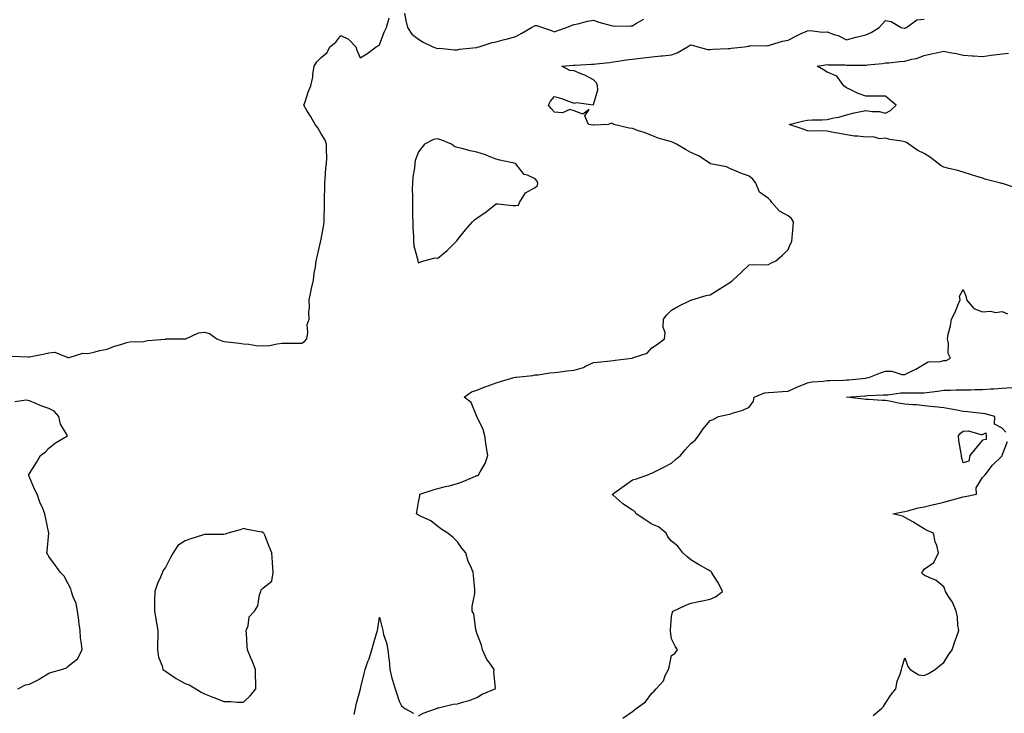
# Model space of a CAD drawing. Units: inches. Extents: x 894563 to 897203, y 7245098 to 7247738.
# Drawn here: x 896193 to 896699, y 7245689 to 7246046 of the extents above; entities that cross this region are included whole.
import ezdxf

# ---------------------------------------------------------------- set-up
doc = ezdxf.new("R2010")
doc.units = ezdxf.units.IN
doc.header["$MEASUREMENT"] = 0
doc.layers.add('Contour_89457245', color=7, linetype='Continuous', true_color=0x124c44)

msp = doc.modelspace()

# ---------------------------------------------------------------- linework, layer by layer
at = {"layer": 'Contour_89457245'}
for points in [[(896189.12, 7245872.98, 3322), (896197.45, 7245872.53, 3322), (896198.05, 7245872.58, 3322), (896198.92, 7245872.79, 3322), (896205.85, 7245874.13, 3322), (896208.05, 7245874.7, 3322), (896211.06, 7245874.93, 3322), (896217.73, 7245872.23, 3322), (896218.05, 7245872.31, 3322), (896218.41, 7245872.28, 3322), (896225.52, 7245874.46, 3322), (896228.05, 7245874.36, 3322), (896231.13, 7245875, 3322), (896234.21, 7245875.76, 3322), (896238.05, 7245876.49, 3322), (896241.85, 7245878.12, 3322), (896245.05, 7245878.91, 3322), (896248.05, 7245879.92, 3322), (896249.71, 7245880.26, 3322), (896256.66, 7245880.53, 3322), (896258.05, 7245880.75, 3322), (896258.99, 7245880.98, 3322), (896267.85, 7245881.71, 3322), (896268.05, 7245881.75, 3322), (896268.2, 7245881.77, 3322), (896277.98, 7245881.85, 3322), (896278.05, 7245881.85, 3322), (896278.12, 7245881.85, 3322), (896278.38, 7245881.92, 3322), (896285, 7245884.97, 3322), (896288.05, 7245885.22, 3322), (896290.66, 7245884.53, 3322), (896294.35, 7245881.92, 3322), (896296.93, 7245880.8, 3322), (896298.05, 7245880.53, 3322), (896299.66, 7245880.31, 3322), (896305.79, 7245879.66, 3322), (896308.05, 7245879.31, 3322), (896310.83, 7245879.14, 3322), (896314.56, 7245878.43, 3322), (896318.05, 7245878.27, 3322), (896321.48, 7245878.49, 3322), (896325.48, 7245879.35, 3322), (896328.05, 7245879.57, 3322), (896330.39, 7245879.58, 3322), (896335.66, 7245879.53, 3322), (896338.05, 7245879.54, 3322), (896339.53, 7245880.44, 3322), (896340.62, 7245881.92, 3322), (896341.18, 7245885.05, 3322), (896340.83, 7245889.15, 3322), (896341.8, 7245891.92, 3322), (896341.61, 7245895.47, 3322), (896341.94, 7245898.02, 3322), (896341.79, 7245901.92, 3322), (896342.84, 7245906.71, 3322), (896342.91, 7245907.07, 3322), (896344.06, 7245911.92, 3322), (896344.45, 7245915.52, 3322), (896345.05, 7245918.92, 3322), (896345.41, 7245921.92, 3322), (896345.94, 7245924.03, 3322), (896347.62, 7245931.48, 3322), (896347.72, 7245931.92, 3322), (896347.83, 7245932.13, 3322), (896348.05, 7245933.12, 3322), (896349.4, 7245940.57, 3322), (896349.51, 7245941.92, 3322), (896349.54, 7245943.41, 3322), (896349.75, 7245950.22, 3322), (896349.79, 7245951.92, 3322), (896349.79, 7245953.66, 3322), (896349.84, 7245960.13, 3322), (896349.84, 7245961.92, 3322), (896350.11, 7245963.97, 3322), (896350.4, 7245969.57, 3322), (896350.76, 7245971.92, 3322), (896350.86, 7245974.73, 3322), (896350.71, 7245979.25, 3322), (896350.82, 7245981.92, 3322), (896350.01, 7245983.87, 3322), (896348.05, 7245987.16, 3322), (896346.34, 7245990.21, 3322), (896344.92, 7245991.92, 3322), (896342.47, 7245996.34, 3322), (896340.74, 7245999.22, 3322), (896339.16, 7246001.92, 3322), (896339.81, 7246003.68, 3322), (896341.28, 7246008.69, 3322), (896342.78, 7246011.92, 3322), (896343.66, 7246016.31, 3322), (896343.78, 7246017.65, 3322), (896344.5, 7246021.92, 3322), (896345.77, 7246024.21, 3322), (896348.05, 7246026.43, 3322), (896351.04, 7246028.93, 3322), (896352.42, 7246031.92, 3322), (896355.58, 7246034.39, 3322), (896358.05, 7246037.77, 3322), (896362.06, 7246035.92, 3322), (896365.87, 7246031.92, 3322), (896366.35, 7246030.22, 3322), (896368.05, 7246026.25, 3322), (896371.58, 7246028.38, 3322), (896376.26, 7246031.92, 3322), (896377.44, 7246032.53, 3322), (896378.05, 7246032.92, 3322), (896380.44, 7246039.53, 3322), (896381.55, 7246041.92, 3322), (896383, 7246046.87, 3322)], [(896390.8, 7246049.18, 3322), (896391.53, 7246045.41, 3322), (896392.42, 7246041.92, 3322), (896394.63, 7246038.5, 3322), (896398.05, 7246035.88, 3322), (896400.44, 7246034.3, 3322), (896405.43, 7246031.92, 3322), (896407.35, 7246031.22, 3322), (896408.05, 7246031.14, 3322), (896408.82, 7246031.15, 3322), (896416.49, 7246030.36, 3322), (896418.05, 7246030.38, 3322), (896419.2, 7246030.77, 3322), (896427.71, 7246031.58, 3322), (896428.05, 7246031.66, 3322), (896428.27, 7246031.7, 3322), (896429.3, 7246031.92, 3322), (896435.85, 7246034.12, 3322), (896438.05, 7246034.53, 3322), (896441.64, 7246035.5, 3322), (896443.89, 7246036.08, 3322), (896448.05, 7246037.27, 3322), (896451.1, 7246038.86, 3322), (896456.07, 7246041.92, 3322), (896457.38, 7246042.59, 3322), (896458.05, 7246042.95, 3322), (896458.94, 7246042.81, 3322), (896461.73, 7246041.92, 3322), (896466.38, 7246040.25, 3322), (896468.05, 7246039.59, 3322), (896469.62, 7246040.35, 3322), (896474.19, 7246041.92, 3322), (896476.97, 7246042.99, 3322), (896478.05, 7246043.42, 3322), (896479.9, 7246043.77, 3322), (896484.89, 7246045.07, 3322), (896488.05, 7246045.56, 3322), (896490.75, 7246044.63, 3322), (896497.02, 7246042.95, 3322), (896498.05, 7246042.63, 3322), (896498.73, 7246042.59, 3322), (896507.23, 7246042.74, 3322), (896508.05, 7246042.71, 3322), (896510.13, 7246044, 3322), (896513.82, 7246046.15, 3322)], [(896398.05, 7245688.1, 3321), (896400.5, 7245689.48, 3321), (896407.26, 7245691.92, 3321), (896407.83, 7245692.14, 3321), (896408.05, 7245692.22, 3321), (896408.37, 7245692.24, 3321), (896415.83, 7245694.14, 3321), (896418.05, 7245694.22, 3321), (896421.42, 7245695.29, 3321), (896424.1, 7245695.87, 3321), (896428.05, 7245697.5, 3321), (896430.86, 7245699.12, 3321), (896437.53, 7245701.92, 3321), (896437.67, 7245702.3, 3321), (896436.77, 7245710.64, 3321), (896437.01, 7245711.92, 3321), (896434.17, 7245715.81, 3321), (896433.18, 7245717.05, 3321), (896431.01, 7245721.92, 3321), (896430.47, 7245724.34, 3321), (896428.05, 7245730.61, 3321), (896427.73, 7245731.6, 3321), (896427.65, 7245731.92, 3321), (896427.46, 7245732.51, 3321), (896426.58, 7245740.46, 3321), (896425.71, 7245741.92, 3321), (896425.65, 7245744.32, 3321), (896427.08, 7245750.95, 3321), (896427.04, 7245751.92, 3321), (896426.96, 7245753.01, 3321), (896426.31, 7245760.18, 3321), (896426.18, 7245761.92, 3321), (896424.79, 7245765.18, 3321), (896423.57, 7245767.45, 3321), (896422.32, 7245771.92, 3321), (896420.31, 7245774.19, 3321), (896418.05, 7245777.48, 3321), (896415.83, 7245779.7, 3321), (896413.13, 7245781.92, 3321), (896410, 7245783.87, 3321), (896408.05, 7245785.45, 3321), (896404.39, 7245788.26, 3321), (896399.43, 7245790.53, 3321), (896398.05, 7245791.29, 3321), (896397.61, 7245791.47, 3321), (896397.08, 7245791.92, 3321), (896397.17, 7245792.8, 3321), (896398.05, 7245797.83, 3321), (896398.76, 7245801.22, 3321), (896398.74, 7245801.92, 3321), (896405.65, 7245804.31, 3321), (896408.05, 7245804.88, 3321), (896412.02, 7245805.89, 3321), (896413.76, 7245806.21, 3321), (896418.05, 7245807.54, 3321), (896421.35, 7245808.62, 3321), (896427.39, 7245811.26, 3321), (896428.05, 7245811.51, 3321), (896428.36, 7245811.61, 3321), (896428.84, 7245811.92, 3321), (896429.68, 7245813.55, 3321), (896432.26, 7245817.71, 3321), (896433.65, 7245821.92, 3321), (896432.92, 7245826.79, 3321), (896432.89, 7245827.08, 3321), (896432.23, 7245831.92, 3321), (896431.34, 7245835.21, 3321), (896428.05, 7245841.88, 3321), (896428.04, 7245841.91, 3321), (896428.01, 7245841.96, 3321), (896425.2, 7245849.07, 3321), (896421.57, 7245851.92, 3321), (896425.38, 7245854.6, 3321), (896428.05, 7245855.4, 3321), (896432.6, 7245857.37, 3321), (896433.89, 7245857.76, 3321), (896438.05, 7245859.26, 3321), (896440.13, 7245859.84, 3321), (896446.99, 7245861.92, 3321), (896447.88, 7245862.1, 3321), (896448.05, 7245862.13, 3321), (896448.29, 7245862.15, 3321), (896456.9, 7245863.07, 3321), (896458.05, 7245863.26, 3321), (896459.51, 7245863.38, 3321), (896465.62, 7245864.35, 3321), (896468.05, 7245864.53, 3321), (896470.96, 7245864.83, 3321), (896474.53, 7245865.45, 3321), (896478.05, 7245865.75, 3321), (896482.82, 7245867.15, 3321), (896483.86, 7245867.73, 3321), (896488.05, 7245869.59, 3321), (896490.13, 7245869.83, 3321), (896496.68, 7245870.55, 3321), (896498.05, 7245870.71, 3321), (896499.07, 7245870.9, 3321), (896507.88, 7245871.92, 3321), (896508.02, 7245871.95, 3321), (896508.05, 7245871.96, 3321), (896508.13, 7245872, 3321), (896515.52, 7245874.45, 3321), (896518.05, 7245877.28, 3321), (896520.95, 7245879.02, 3321), (896524.46, 7245881.92, 3321), (896524.86, 7245885.1, 3321), (896523.87, 7245887.73, 3321), (896524.08, 7245891.92, 3321), (896525.74, 7245894.23, 3321), (896528.05, 7245896.65, 3321), (896531.44, 7245898.53, 3321), (896537.7, 7245901.57, 3321), (896538.05, 7245901.74, 3321), (896538.18, 7245901.79, 3321), (896538.54, 7245901.92, 3321), (896545.87, 7245904.11, 3321), (896548.05, 7245904.53, 3321), (896552.65, 7245907.32, 3321), (896554.89, 7245908.76, 3321), (896558.05, 7245910.77, 3321), (896558.74, 7245911.23, 3321), (896559.6, 7245911.92, 3321), (896563.97, 7245916, 3321), (896568.05, 7245919.8, 3321), (896569.97, 7245920, 3321), (896576.06, 7245919.93, 3321), (896578.05, 7245920.08, 3321), (896579.24, 7245920.73, 3321), (896581.7, 7245921.92, 3321), (896585.16, 7245924.81, 3321), (896588.05, 7245927.81, 3321), (896589.28, 7245930.69, 3321), (896589.9, 7245931.92, 3321), (896590.13, 7245934, 3321), (896590.58, 7245939.39, 3321), (896590.88, 7245941.92, 3321), (896589.78, 7245943.65, 3321), (896588.05, 7245945.13, 3321), (896583.58, 7245947.46, 3321), (896579.76, 7245951.92, 3321), (896579.04, 7245952.92, 3321), (896578.05, 7245954.01, 3321), (896573.42, 7245957.28, 3321), (896571.47, 7245961.92, 3321), (896569.96, 7245963.83, 3321), (896568.05, 7245965.36, 3321), (896563.23, 7245967.1, 3321), (896562.55, 7245967.43, 3321), (896558.05, 7245969.33, 3321), (896556.38, 7245970.24, 3321), (896548.2, 7245971.77, 3321), (896548.05, 7245971.82, 3321), (896547.99, 7245971.86, 3321), (896547.94, 7245971.92, 3321), (896541.96, 7245975.83, 3321), (896538.05, 7245977.56, 3321), (896535.34, 7245979.21, 3321), (896530.75, 7245981.92, 3321), (896528.94, 7245982.81, 3321), (896528.05, 7245983.1, 3321), (896526.29, 7245983.68, 3321), (896521.18, 7245985.05, 3321), (896518.05, 7245986.26, 3321), (896514.05, 7245987.93, 3321), (896511.16, 7245988.81, 3321), (896508.05, 7245989.92, 3321), (896506.27, 7245990.13, 3321), (896498.46, 7245991.92, 3321), (896498.24, 7245992.12, 3321), (896498.05, 7245992.34, 3321), (896497.36, 7245992.6, 3321), (896495.59, 7245991.92, 3321), (896488.33, 7245991.65, 3321), (896488.05, 7245991.66, 3321), (896487.81, 7245991.68, 3321), (896485.41, 7245991.92, 3321), (896483.57, 7245996.4, 3321), (896485.83, 7245999.69, 3321), (896482.6, 7245997.37, 3321), (896478.05, 7245998.94, 3321), (896475.91, 7245999.78, 3321), (896472.01, 7245997.96, 3321), (896468.05, 7245998.34, 3321), (896466.32, 7246000.19, 3321), (896464.9, 7246001.92, 3321), (896465.98, 7246003.99, 3321), (896468.05, 7246006.35, 3321), (896471.51, 7246005.38, 3321), (896476.52, 7246003.44, 3321), (896478.05, 7246002.94, 3321), (896479.45, 7246003.32, 3321), (896487.9, 7246002.07, 3321), (896488.05, 7246002.22, 3321), (896490.18, 7246009.79, 3321), (896490.1, 7246011.92, 3321), (896489.57, 7246013.44, 3321), (896488.05, 7246014.92, 3321), (896483.56, 7246017.43, 3321), (896482.09, 7246017.88, 3321), (896478.05, 7246019.51, 3321), (896475.84, 7246019.7, 3321), (896471.78, 7246021.92, 3321), (896477.55, 7246022.42, 3321), (896478.05, 7246022.54, 3321), (896478.65, 7246022.53, 3321), (896486.94, 7246023.03, 3321), (896488.05, 7246023.01, 3321), (896489.35, 7246023.22, 3321), (896496.19, 7246023.78, 3321), (896498.05, 7246024.13, 3321), (896500.64, 7246024.51, 3321), (896504.82, 7246025.15, 3321), (896508.05, 7246025.61, 3321), (896512.23, 7246026.1, 3321), (896513.67, 7246026.3, 3321), (896518.05, 7246026.78, 3321), (896522.74, 7246027.23, 3321), (896523.42, 7246027.29, 3321), (896528.05, 7246027.73, 3321), (896531.06, 7246028.91, 3321), (896536.37, 7246031.92, 3321), (896537.4, 7246032.56, 3321), (896538.05, 7246033.03, 3321), (896538.97, 7246032.84, 3321), (896541.63, 7246031.92, 3321), (896546.76, 7246030.63, 3321), (896548.05, 7246030.54, 3321), (896549.32, 7246030.65, 3321), (896557.18, 7246031.05, 3321), (896558.05, 7246031.12, 3321), (896558.78, 7246031.2, 3321), (896565.66, 7246031.92, 3321), (896567.64, 7246032.33, 3321), (896568.05, 7246032.4, 3321), (896568.56, 7246032.43, 3321), (896577.38, 7246032.59, 3321), (896578.05, 7246032.64, 3321), (896579, 7246032.88, 3321), (896585.21, 7246034.76, 3321), (896588.05, 7246035.35, 3321), (896592.37, 7246037.6, 3321), (896594.82, 7246038.69, 3321), (896598.05, 7246040.21, 3321), (896599.63, 7246040.34, 3321), (896605.62, 7246039.49, 3321), (896608.05, 7246039.63, 3321), (896611.71, 7246038.26, 3321), (896613.81, 7246037.68, 3321), (896618.05, 7246035.51, 3321), (896622.95, 7246036.82, 3321), (896623.1, 7246036.87, 3321), (896628.05, 7246038.04, 3321), (896630.78, 7246039.2, 3321), (896634.95, 7246041.92, 3321), (896636.4, 7246043.57, 3321), (896638.05, 7246045.46, 3321), (896641.04, 7246044.91, 3321), (896646.17, 7246041.92, 3321), (896647.65, 7246041.52, 3321), (896648.05, 7246041.44, 3321), (896648.35, 7246041.63, 3321), (896648.88, 7246041.92, 3321), (896654.15, 7246045.82, 3321), (896658.05, 7246046.08, 3321)], [(896705.46, 7245959.33, 3320), (896698.32, 7245961.65, 3320), (896698.05, 7245961.71, 3320), (896697.88, 7245961.75, 3320), (896697.42, 7245961.92, 3320), (896689.94, 7245963.81, 3320), (896688.05, 7245964.36, 3320), (896684.5, 7245965.46, 3320), (896682.26, 7245966.13, 3320), (896678.05, 7245967.55, 3320), (896674.68, 7245968.54, 3320), (896670.62, 7245969.35, 3320), (896668.05, 7245970.01, 3320), (896666.8, 7245970.67, 3320), (896665.22, 7245971.92, 3320), (896661.18, 7245975.05, 3320), (896658.05, 7245977.05, 3320), (896654.78, 7245978.66, 3320), (896650.05, 7245981.92, 3320), (896648.85, 7245982.72, 3320), (896648.05, 7245983.07, 3320), (896646.55, 7245983.41, 3320), (896640.43, 7245984.3, 3320), (896638.05, 7245984.99, 3320), (896635.26, 7245984.71, 3320), (896631.8, 7245985.67, 3320), (896628.05, 7245985.48, 3320), (896623.96, 7245986.01, 3320), (896622.2, 7245986.07, 3320), (896618.05, 7245986.73, 3320), (896613.64, 7245987.52, 3320), (896612.21, 7245987.76, 3320), (896608.05, 7245988.49, 3320), (896604.84, 7245988.71, 3320), (896601.33, 7245988.64, 3320), (896598.05, 7245988.82, 3320), (896595.78, 7245989.64, 3320), (896588.61, 7245991.92, 3320), (896596.15, 7245993.81, 3320), (896598.05, 7245994.22, 3320), (896600.56, 7245994.43, 3320), (896605.61, 7245994.36, 3320), (896608.05, 7245994.61, 3320), (896611.58, 7245995.45, 3320), (896614.13, 7245995.84, 3320), (896618.05, 7245997.02, 3320), (896622, 7245997.96, 3320), (896624.59, 7245998.46, 3320), (896628.05, 7245999.23, 3320), (896631.3, 7245998.67, 3320), (896634.8, 7245998.67, 3320), (896638.05, 7245997.81, 3320), (896640.71, 7245999.26, 3320), (896643.58, 7246001.92, 3320), (896640.58, 7246004.46, 3320), (896638.05, 7246006.48, 3320), (896633.47, 7246006.5, 3320), (896632.63, 7246006.49, 3320), (896628.05, 7246006.49, 3320), (896624.12, 7246007.98, 3320), (896619.94, 7246010.03, 3320), (896618.05, 7246010.88, 3320), (896617.46, 7246011.33, 3320), (896616.71, 7246011.92, 3320), (896613.03, 7246016.9, 3320), (896608.05, 7246018.88, 3320), (896606.18, 7246020.05, 3320), (896602.97, 7246021.92, 3320), (896607.3, 7246022.67, 3320), (896608.05, 7246022.85, 3320), (896608.75, 7246022.62, 3320), (896617.35, 7246022.62, 3320), (896618.05, 7246022.49, 3320), (896618.67, 7246022.54, 3320), (896627.49, 7246022.48, 3320), (896628.05, 7246022.54, 3320), (896628.78, 7246022.65, 3320), (896636.6, 7246023.37, 3320), (896638.05, 7246023.62, 3320), (896639.81, 7246023.69, 3320), (896645.51, 7246024.46, 3320), (896648.05, 7246024.55, 3320), (896651.66, 7246025.53, 3320), (896654.01, 7246025.96, 3320), (896658.05, 7246027.39, 3320), (896661.74, 7246028.24, 3320), (896665.08, 7246028.95, 3320), (896668.05, 7246029.62, 3320), (896670.97, 7246028.99, 3320), (896674.68, 7246028.55, 3320), (896678.05, 7246027.64, 3320), (896682.61, 7246027.37, 3320), (896683.44, 7246027.3, 3320), (896688.05, 7246027.03, 3320), (896692.4, 7246027.56, 3320), (896693.96, 7246027.83, 3320), (896698.05, 7246028.38, 3320), (896701.34, 7246028.63, 3320)], [(896503.15, 7245686.82, 3320), (896508.05, 7245690.36, 3320), (896508.95, 7245691.02, 3320), (896510.02, 7245691.92, 3320), (896514.72, 7245695.25, 3320), (896518.05, 7245699.72, 3320), (896519.22, 7245700.76, 3320), (896520.19, 7245701.92, 3320), (896523.95, 7245706.02, 3320), (896524.94, 7245708.81, 3320), (896526.51, 7245711.92, 3320), (896526.83, 7245713.14, 3320), (896528.05, 7245719.09, 3320), (896529.78, 7245720.19, 3320), (896531.28, 7245721.92, 3320), (896529.97, 7245723.84, 3320), (896528.05, 7245727.64, 3320), (896527.68, 7245731.55, 3320), (896527.66, 7245731.92, 3320), (896527.63, 7245732.34, 3320), (896528.05, 7245739.1, 3320), (896528.69, 7245741.29, 3320), (896528.94, 7245741.92, 3320), (896535.18, 7245744.79, 3320), (896538.05, 7245745.94, 3320), (896542.96, 7245747.01, 3320), (896543.18, 7245747.05, 3320), (896548.05, 7245748.05, 3320), (896550.71, 7245749.26, 3320), (896554.27, 7245751.92, 3320), (896552.36, 7245756.23, 3320), (896549.78, 7245760.19, 3320), (896548.75, 7245761.92, 3320), (896548.46, 7245762.33, 3320), (896548.05, 7245762.42, 3320), (896546.88, 7245763.09, 3320), (896542.01, 7245765.88, 3320), (896538.05, 7245768.17, 3320), (896536.01, 7245769.88, 3320), (896533.98, 7245771.92, 3320), (896531.32, 7245775.19, 3320), (896528.05, 7245777.9, 3320), (896526.28, 7245780.15, 3320), (896525.34, 7245781.92, 3320), (896521.4, 7245785.27, 3320), (896518.05, 7245786.53, 3320), (896514.84, 7245788.71, 3320), (896510.03, 7245791.92, 3320), (896509.18, 7245793.05, 3320), (896508.05, 7245793.72, 3320), (896503.15, 7245797.02, 3320), (896501.27, 7245798.71, 3320), (896498.05, 7245801.52, 3320), (896497.86, 7245801.73, 3320), (896497.74, 7245801.92, 3320), (896497.91, 7245802.06, 3320), (896498.05, 7245802.19, 3320), (896498.97, 7245802.84, 3320), (896503.75, 7245806.22, 3320), (896508.05, 7245809.3, 3320), (896510.08, 7245809.89, 3320), (896515.98, 7245811.92, 3320), (896517.42, 7245812.55, 3320), (896518.05, 7245812.76, 3320), (896519.79, 7245813.67, 3320), (896524.13, 7245815.85, 3320), (896528.05, 7245817.99, 3320), (896530.21, 7245819.76, 3320), (896532.68, 7245821.92, 3320), (896535.12, 7245824.85, 3320), (896538.05, 7245828.07, 3320), (896540.23, 7245829.74, 3320), (896542.03, 7245831.92, 3320), (896544.37, 7245835.6, 3320), (896548.05, 7245839.94, 3320), (896549.55, 7245840.42, 3320), (896552.33, 7245841.92, 3320), (896557.09, 7245842.89, 3320), (896558.05, 7245843.11, 3320), (896559.93, 7245843.8, 3320), (896564.85, 7245845.11, 3320), (896568.05, 7245846.74, 3320), (896570.24, 7245849.73, 3320), (896570.53, 7245851.92, 3320), (896575.92, 7245854.05, 3320), (896578.05, 7245854.3, 3320), (896580.58, 7245854.45, 3320), (896585.21, 7245854.75, 3320), (896588.05, 7245854.92, 3320), (896592.86, 7245857.11, 3320), (896593.47, 7245857.34, 3320), (896598.05, 7245859.23, 3320), (896600.18, 7245859.79, 3320), (896606.17, 7245860.04, 3320), (896608.05, 7245860.39, 3320), (896609.54, 7245860.44, 3320), (896616.76, 7245860.63, 3320), (896618.05, 7245860.68, 3320), (896619.2, 7245860.77, 3320), (896627.79, 7245861.67, 3320), (896628.05, 7245861.69, 3320), (896628.26, 7245861.71, 3320), (896629.56, 7245861.92, 3320), (896635.55, 7245864.42, 3320), (896638.05, 7245865.14, 3320), (896641.3, 7245865.17, 3320), (896646.47, 7245863.5, 3320), (896648.05, 7245863.53, 3320), (896651.19, 7245865.06, 3320), (896653.8, 7245866.18, 3320), (896658.05, 7245868.83, 3320), (896660.02, 7245869.96, 3320), (896666.3, 7245870.17, 3320), (896668.05, 7245870.66, 3320), (896669.24, 7245870.73, 3320), (896671.58, 7245871.92, 3320), (896670.39, 7245874.26, 3320), (896670.53, 7245879.44, 3320), (896669.93, 7245881.92, 3320), (896670.31, 7245884.18, 3320), (896671.52, 7245888.44, 3320), (896671.97, 7245891.92, 3320), (896674.13, 7245895.84, 3320), (896675.32, 7245899.19, 3320), (896676.49, 7245901.92, 3320), (896676.16, 7245903.81, 3320), (896678.05, 7245907.26, 3320), (896679.53, 7245903.39, 3320), (896679.84, 7245901.92, 3320), (896683.6, 7245897.48, 3320), (896688.05, 7245895.76, 3320), (896692.15, 7245896.02, 3320), (896694.66, 7245895.31, 3320), (896698.05, 7245895.81, 3320), (896700.86, 7245894.73, 3320)], [(896700.02, 7245833.89, 3319), (896698.05, 7245835.91, 3319), (896694.18, 7245838.05, 3319), (896694.26, 7245841.92, 3319), (896689.36, 7245843.24, 3319), (896688.05, 7245843.45, 3319), (896686.34, 7245843.63, 3319), (896680.44, 7245844.3, 3319), (896678.05, 7245844.55, 3319), (896674.87, 7245845.09, 3319), (896671.87, 7245845.74, 3319), (896668.05, 7245846.34, 3319), (896663.12, 7245846.85, 3319), (896662.99, 7245846.85, 3319), (896658.05, 7245847.48, 3319), (896654.05, 7245847.92, 3319), (896652.12, 7245847.85, 3319), (896648.05, 7245848.19, 3319), (896644.83, 7245848.71, 3319), (896640.24, 7245849.73, 3319), (896638.05, 7245850.12, 3319), (896636.35, 7245850.22, 3319), (896629.3, 7245850.67, 3319), (896628.05, 7245850.74, 3319), (896626.94, 7245850.81, 3319), (896618.05, 7245851.92, 3319), (896618, 7245851.92, 3319), (896618.05, 7245851.92, 3319), (896627.43, 7245852.54, 3319), (896628.05, 7245852.59, 3319), (896628.79, 7245852.66, 3319), (896636.99, 7245852.98, 3319), (896638.05, 7245853.1, 3319), (896639.25, 7245853.12, 3319), (896645.93, 7245854.04, 3319), (896648.05, 7245854.08, 3319), (896650.26, 7245854.14, 3319), (896655.94, 7245854.03, 3319), (896658.05, 7245854.09, 3319), (896660.58, 7245854.45, 3319), (896665, 7245854.97, 3319), (896668.05, 7245855.44, 3319), (896671.54, 7245855.41, 3319), (896674.38, 7245855.59, 3319), (896678.05, 7245855.57, 3319), (896681.8, 7245855.67, 3319), (896684.19, 7245855.78, 3319), (896688.05, 7245855.88, 3319), (896692.29, 7245856.16, 3319), (896693.75, 7245856.22, 3319), (896698.05, 7245856.5, 3319), (896703.03, 7245856.9, 3319)], [(896192.07, 7245701.92, 3322), (896195.97, 7245704, 3322), (896198.05, 7245704.27, 3322), (896202.92, 7245706.78, 3322), (896203.1, 7245706.87, 3322), (896208.05, 7245710.08, 3322), (896209.54, 7245710.43, 3322), (896214.51, 7245711.92, 3322), (896217.19, 7245712.78, 3322), (896218.05, 7245713.57, 3322), (896222.68, 7245717.29, 3322), (896225.14, 7245721.92, 3322), (896224.86, 7245725.11, 3322), (896224.32, 7245728.19, 3322), (896224.05, 7245731.92, 3322), (896223.47, 7245736.5, 3322), (896223.42, 7245737.28, 3322), (896222.71, 7245741.92, 3322), (896222, 7245745.88, 3322), (896220.32, 7245749.65, 3322), (896219.7, 7245751.92, 3322), (896219.41, 7245753.29, 3322), (896218.05, 7245755.86, 3322), (896215.91, 7245759.78, 3322), (896213.82, 7245761.92, 3322), (896211.49, 7245765.37, 3322), (896208.05, 7245770.04, 3322), (896207.39, 7245771.26, 3322), (896207.03, 7245771.92, 3322), (896207.21, 7245772.76, 3322), (896208, 7245781.87, 3322), (896208.01, 7245781.92, 3322), (896208, 7245781.97, 3322), (896206.29, 7245790.16, 3322), (896206.04, 7245791.92, 3322), (896204.54, 7245795.44, 3322), (896203.58, 7245797.45, 3322), (896201.96, 7245801.92, 3322), (896200.64, 7245804.51, 3322), (896198.05, 7245810.74, 3322), (896197.69, 7245811.56, 3322), (896197.55, 7245811.92, 3322), (896197.78, 7245812.19, 3322), (896198.05, 7245812.57, 3322), (896201.73, 7245818.24, 3322), (896203.7, 7245821.92, 3322), (896206.27, 7245823.71, 3322), (896208.05, 7245825.66, 3322), (896211.54, 7245828.42, 3322), (896217.63, 7245831.92, 3322), (896217.31, 7245832.66, 3322), (896214.08, 7245837.96, 3322), (896213.23, 7245841.92, 3322), (896210.73, 7245844.6, 3322), (896208.05, 7245846.01, 3322), (896203.65, 7245847.53, 3322), (896201.35, 7245848.62, 3322), (896198.05, 7245850.02, 3322), (896196.38, 7245850.25, 3322), (896190.53, 7245849.44, 3322)], [(896631.77, 7245688.2, 3319), (896636.14, 7245691.92, 3319), (896637.06, 7245692.91, 3319), (896638.05, 7245694.65, 3319), (896640.95, 7245699.02, 3319), (896643.36, 7245701.92, 3319), (896644.12, 7245705.85, 3319), (896645.65, 7245709.52, 3319), (896646.33, 7245711.92, 3319), (896646.64, 7245713.33, 3319), (896648.05, 7245717.83, 3319), (896649.54, 7245713.41, 3319), (896650.86, 7245711.92, 3319), (896655.25, 7245709.13, 3319), (896658.05, 7245708.81, 3319), (896660.19, 7245709.77, 3319), (896663.7, 7245711.92, 3319), (896666.01, 7245713.96, 3319), (896668.05, 7245715.42, 3319), (896670.58, 7245719.39, 3319), (896672.46, 7245721.92, 3319), (896673.74, 7245726.24, 3319), (896674.64, 7245728.5, 3319), (896675.81, 7245731.92, 3319), (896675.36, 7245734.61, 3319), (896675.1, 7245738.96, 3319), (896674.46, 7245741.92, 3319), (896672.63, 7245746.51, 3319), (896670.55, 7245749.42, 3319), (896668.98, 7245751.92, 3319), (896668.77, 7245752.64, 3319), (896668.05, 7245754.33, 3319), (896663.97, 7245757.84, 3319), (896661.17, 7245758.8, 3319), (896658.05, 7245760.33, 3319), (896657.22, 7245761.09, 3319), (896656.72, 7245761.92, 3319), (896657.44, 7245762.54, 3319), (896658.05, 7245763.45, 3319), (896663.03, 7245766.94, 3319), (896665.44, 7245771.92, 3319), (896664.44, 7245775.53, 3319), (896663.64, 7245777.51, 3319), (896662.79, 7245781.92, 3319), (896659.52, 7245783.38, 3319), (896658.05, 7245784.23, 3319), (896653.24, 7245787.11, 3319), (896652.44, 7245787.54, 3319), (896648.05, 7245789.95, 3319), (896646.8, 7245790.67, 3319), (896641.91, 7245791.92, 3319), (896646.99, 7245792.97, 3319), (896648.05, 7245793.12, 3319), (896649.56, 7245793.43, 3319), (896655, 7245794.97, 3319), (896658.05, 7245795.48, 3319), (896662.78, 7245796.65, 3319), (896663.2, 7245796.77, 3319), (896668.05, 7245797.83, 3319), (896671.21, 7245798.76, 3319), (896676.21, 7245800.08, 3319), (896678.05, 7245800.6, 3319), (896679.14, 7245800.83, 3319), (896684.85, 7245801.92, 3319), (896684.73, 7245805.24, 3319), (896688.05, 7245810.6, 3319), (896688.7, 7245811.27, 3319), (896689.31, 7245811.92, 3319), (896693.05, 7245816.92, 3319), (896698.05, 7245821.78, 3319), (896698.09, 7245821.88, 3319), (896698.14, 7245822.01, 3319), (896700.87, 7245829.1, 3319)], [(896364.95, 7245688.82, 3321), (896365.65, 7245691.92, 3321), (896366.02, 7245693.95, 3321), (896368.05, 7245701.2, 3321), (896368.17, 7245701.79, 3321), (896368.21, 7245701.92, 3321), (896368.26, 7245702.13, 3321), (896370.06, 7245709.91, 3321), (896370.61, 7245711.92, 3321), (896372.06, 7245715.93, 3321), (896372.62, 7245717.35, 3321), (896374.11, 7245721.92, 3321), (896374.9, 7245725.07, 3321), (896376.48, 7245730.35, 3321), (896376.9, 7245731.92, 3321), (896377.09, 7245732.88, 3321), (896378.05, 7245738.8, 3321), (896379.35, 7245733.22, 3321), (896379.64, 7245731.92, 3321), (896380.13, 7245729.84, 3321), (896381.68, 7245725.55, 3321), (896382.28, 7245721.92, 3321), (896382.8, 7245717.17, 3321), (896382.9, 7245716.77, 3321), (896383.28, 7245711.92, 3321), (896384.24, 7245708.11, 3321), (896385.29, 7245704.68, 3321), (896386.05, 7245701.92, 3321), (896386.52, 7245700.39, 3321), (896388.05, 7245695.67, 3321), (896389.31, 7245693.18, 3321), (896390.98, 7245691.92, 3321), (896395.49, 7245689.36, 3321)]]:
    msp.add_polyline3d(points, dxfattribs=at)
for points in [[(896398.05, 7245920.86, 3322), (896398.68, 7245921.29, 3322), (896400.76, 7245921.92, 3322), (896406.56, 7245923.41, 3322), (896408.05, 7245923.3, 3322), (896412.72, 7245927.25, 3322), (896417.49, 7245931.92, 3322), (896417.71, 7245932.26, 3322), (896418.05, 7245932.73, 3322), (896422.14, 7245937.83, 3322), (896425.74, 7245941.92, 3322), (896426.91, 7245943.05, 3322), (896428.05, 7245943.89, 3322), (896432.84, 7245947.13, 3322), (896434.81, 7245948.68, 3322), (896438.05, 7245951.19, 3322), (896438.81, 7245951.16, 3322), (896446.47, 7245950.34, 3322), (896448.05, 7245950.29, 3322), (896449.49, 7245950.47, 3322), (896450.05, 7245951.92, 3322), (896453.11, 7245956.86, 3322), (896458.05, 7245959.67, 3322), (896459.3, 7245960.68, 3322), (896459.47, 7245961.92, 3322), (896458.98, 7245962.85, 3322), (896458.05, 7245964.06, 3322), (896454.02, 7245965.95, 3322), (896452.44, 7245966.31, 3322), (896448.05, 7245971.81, 3322), (896447.99, 7245971.86, 3322), (896447.95, 7245971.92, 3322), (896439.83, 7245973.7, 3322), (896438.05, 7245974.2, 3322), (896434.38, 7245975.59, 3322), (896432.53, 7245976.4, 3322), (896428.05, 7245977.83, 3322), (896424.66, 7245978.53, 3322), (896420.32, 7245979.65, 3322), (896418.05, 7245980.17, 3322), (896416.69, 7245980.55, 3322), (896414.94, 7245981.92, 3322), (896410.09, 7245983.96, 3322), (896408.05, 7245984.63, 3322), (896405.7, 7245984.27, 3322), (896401.21, 7245981.92, 3322), (896399.82, 7245980.14, 3322), (896398.05, 7245977.91, 3322), (896396.41, 7245973.56, 3322), (896396.09, 7245971.92, 3322), (896395.93, 7245969.8, 3322), (896395.1, 7245964.87, 3322), (896394.91, 7245961.92, 3322), (896394.84, 7245958.71, 3322), (896394.98, 7245954.99, 3322), (896394.91, 7245951.92, 3322), (896394.99, 7245948.86, 3322), (896395.03, 7245944.94, 3322), (896395.12, 7245941.92, 3322), (896395.18, 7245939.05, 3322), (896395.5, 7245934.48, 3322), (896395.55, 7245931.92, 3322), (896395.71, 7245929.59, 3322), (896397.66, 7245922.31, 3322), (896397.69, 7245921.92, 3322), (896397.72, 7245921.59, 3322)], [(896678.05, 7245818.05, 3319), (896677.24, 7245821.11, 3319), (896677.15, 7245821.92, 3319), (896677.05, 7245822.92, 3319), (896675.79, 7245829.65, 3319), (896675.59, 7245831.92, 3319), (896676.69, 7245833.29, 3319), (896678.05, 7245834.41, 3319), (896680.68, 7245834.56, 3319), (896687.32, 7245832.65, 3319), (896688.05, 7245832.74, 3319), (896689.72, 7245833.59, 3319), (896689.85, 7245831.92, 3319), (896689.82, 7245830.14, 3319), (896688.05, 7245829.8, 3319), (896684.43, 7245825.53, 3319), (896681.51, 7245821.92, 3319), (896681, 7245818.96, 3319)], [(896308.05, 7245695.14, 3322), (896311.53, 7245698.43, 3322), (896314.5, 7245701.92, 3322), (896314.42, 7245705.54, 3322), (896314.32, 7245708.19, 3322), (896314.24, 7245711.92, 3322), (896312.54, 7245716.41, 3322), (896311.72, 7245718.25, 3322), (896310.19, 7245721.92, 3322), (896310.02, 7245723.88, 3322), (896309.65, 7245730.33, 3322), (896309.52, 7245731.92, 3322), (896310.43, 7245734.3, 3322), (896310.95, 7245739.02, 3322), (896313.77, 7245741.92, 3322), (896315.45, 7245744.52, 3322), (896316.37, 7245750.24, 3322), (896316.96, 7245751.92, 3322), (896317.19, 7245752.79, 3322), (896318.05, 7245753.65, 3322), (896322.64, 7245757.32, 3322), (896323.4, 7245761.92, 3322), (896323.02, 7245766.89, 3322), (896323.01, 7245766.97, 3322), (896322.58, 7245771.92, 3322), (896321.21, 7245775.07, 3322), (896318.99, 7245780.97, 3322), (896318.62, 7245781.92, 3322), (896318.29, 7245782.15, 3322), (896318.05, 7245782.42, 3322), (896317.42, 7245782.55, 3322), (896310.03, 7245783.89, 3322), (896308.05, 7245784.32, 3322), (896306.38, 7245783.59, 3322), (896300.1, 7245781.92, 3322), (896298.59, 7245781.38, 3322), (896298.05, 7245781.34, 3322), (896297.48, 7245781.35, 3322), (896288.71, 7245781.26, 3322), (896288.05, 7245781.28, 3322), (896287.07, 7245780.94, 3322), (896280.95, 7245779.03, 3322), (896278.05, 7245777.99, 3322), (896274.35, 7245775.62, 3322), (896272.01, 7245771.92, 3322), (896270.49, 7245769.48, 3322), (896268.05, 7245764.36, 3322), (896266.92, 7245763.05, 3322), (896266.51, 7245761.92, 3322), (896265.4, 7245759.26, 3322), (896263.85, 7245756.12, 3322), (896262.51, 7245751.92, 3322), (896262.4, 7245747.57, 3322), (896262.36, 7245746.24, 3322), (896262.27, 7245741.92, 3322), (896263.2, 7245737.08, 3322), (896263.26, 7245736.71, 3322), (896264.13, 7245731.92, 3322), (896264.07, 7245727.95, 3322), (896263.91, 7245726.06, 3322), (896263.86, 7245721.92, 3322), (896264.4, 7245718.27, 3322), (896266.29, 7245713.69, 3322), (896266.71, 7245711.92, 3322), (896267.55, 7245711.42, 3322), (896268.05, 7245711.05, 3322), (896270.82, 7245709.15, 3322), (896273.41, 7245707.28, 3322), (896278.05, 7245704.76, 3322), (896280.12, 7245703.99, 3322), (896283.58, 7245701.92, 3322), (896286.32, 7245700.19, 3322), (896288.05, 7245699.39, 3322), (896292.27, 7245697.7, 3322), (896293.37, 7245697.24, 3322), (896298.05, 7245695.48, 3322), (896301.59, 7245695.46, 3322), (896304.81, 7245695.16, 3322)]]:
    msp.add_polyline3d(points, close=True, dxfattribs=at)

doc.saveas('drawing.dxf')
